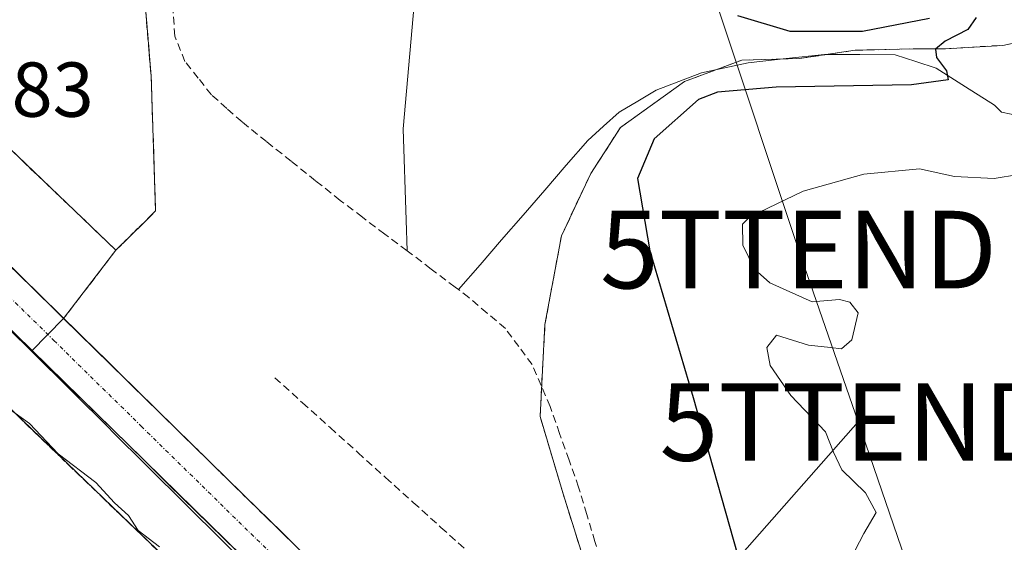
# Model space of a CAD drawing. Units: metres. Extents: x 573660 to 577140, y 4696435 to 4698786.
# Drawn here: x 576649 to 576776, y 4696747 to 4696815 of the extents above; entities that cross this region are included whole.
import ezdxf
from ezdxf.enums import TextEntityAlignment as Align

# ---------------------------------------------------------------- set-up
doc = ezdxf.new("R2010")
doc.units = ezdxf.units.M
doc.header["$MEASUREMENT"] = 0
for name, pattern in [('TRAZO_Y_PUNTO', [1, 0.5, -0.25, 0, -0.25]), ('TRAZOS', [0.75, 0.5, -0.25]), ('TRAZOSX2', [1.5, 1, -0.5])]:
    doc.linetypes.add(name, pattern=pattern)
doc.layers.get('0').update_dxf_attribs({"lineweight": 5})
for name, color, linetype, lineweight in [('Carretera de calzada única', 19, 'Continuous', 13), ('Carretera de calzada única Cxs', 19, 'Continuous', 13), ('Carretera de calzada única eje', 19, 'TRAZO_Y_PUNTO', 0), ('Corriente artificial lineal', 5, 'TRAZOSX2', 13), ('Corriente natural lineal', 142, 'Continuous', 13), ('Curva de nivel maestra', 36, 'Continuous', 30), ('Curva de nivel normal', 36, 'Continuous', 0), ('Instalación educativa', 9, 'TRAZOSX2', 0), ('Instalación educativa CxS', 9, 'Continuous', 0), ('Matorral CxS', 135, 'Continuous', 0), ('Muro lineal', 1, 'TRAZOSX2', 13), ('Núcleo urbano CxS', 19, 'Continuous', 0), ('Recinto industrial', 135, 'TRAZOSX2', 0), ('Recinto industrial CxS', 135, 'Continuous', 0), ('Rótulo de punto de cota en terreno', 19, 'Continuous', 0), ('Tendido', 6, 'Continuous', 0), ('Torre de tendido puntual', 7, 'Continuous', 0), ('Valla', 19, 'TRAZOS', 0), ('Área de descanso', 254, 'TRAZOSX2', 0), ('Área de descanso CxS', 254, 'Continuous', 0)]:
    doc.layers.add(name, color=color, linetype=linetype, lineweight=lineweight)
doc.styles.add('Arial', font='txt', dxfattribs={"height": 0.2})

# ---------------------------------------------------------------- blocks, each defined once
blk = doc.blocks.new('5TTEND')
blk.add_text('5TTEND', height=10).set_placement((0, 0), align=Align.MIDDLE_CENTER)

msp = doc.modelspace()

# ---------------------------------------------------------------- linework, layer by layer
at = {"layer": 'Carretera de calzada única', "color": 19, "linetype": 'Continuous', "lineweight": 13}
for points in [[(576385.88, 4697045.91), (576383.86, 4697045.51), (576382.15, 4697044.29), (576381.19, 4697042.69), (576381.7, 4697040.26), (576383.08, 4697038.45), (576384.58, 4697036.8), (576387.88, 4697033.54), (576391.18, 4697030.27), (576421.32, 4697001.67), (576438.6, 4696985.13), (576455.81, 4696968.51), (576478.63, 4696946.31), (576493.31, 4696932.02), (576501.45, 4696924.1), (576526.94, 4696899.74), (576552.45, 4696875.39), (576575.75, 4696852.65), (576599.05, 4696829.89), (576621.86, 4696808.23), (576644.61, 4696786.5), (576667.15, 4696764.42), (576689.67, 4696742.34)], [(576717.77, 4696706.76), (576640.49, 4696782.4), (576594.93, 4696825.79), (576548.33, 4696871.3), (576511.79, 4696906.18)]]:
    msp.add_lwpolyline(points, dxfattribs=at)
at = {"layer": 'Carretera de calzada única Cxs', "color": 19, "linetype": 'Continuous', "lineweight": 13}
for points in [[(576647.83, 4696783.35, 321.11), (576651.05, 4696780.19, 321.1), (576654.27, 4696777.04, 321.09), (576657.49, 4696773.88, 321.12), (576660.71, 4696770.73, 321.1), (576663.93, 4696767.57, 321.03), (576667.15, 4696764.42, 321.04), (576670.37, 4696761.27, 321.01), (576673.58, 4696758.11, 321), (576676.8, 4696754.96, 320.97), (576680.02, 4696751.8, 320.84), (576683.24, 4696748.65, 320.81), (576686.45, 4696745.49, 320.75)], [(576679.22, 4696744.49, 320.69), (576675.7, 4696747.93, 320.73), (576672.18, 4696751.38, 320.83), (576668.66, 4696754.83, 320.88), (576665.14, 4696758.27, 320.89), (576661.62, 4696761.72, 320.93), (576658.1, 4696765.17, 321), (576654.58, 4696768.61, 321.03), (576651.05, 4696772.06, 321.04), (576647.53, 4696775.51, 321.04)]]:
    msp.add_polyline3d(points, dxfattribs=at)
at = {"layer": 'Carretera de calzada única eje', "color": 19, "linetype": 'TRAZO_Y_PUNTO', "lineweight": 0}
msp.add_lwpolyline([(576513.69, 4696908.38), (576537.63, 4696885.52), (576550.39, 4696873.34), (576562.04, 4696861.97), (576585.34, 4696839.22), (576596.99, 4696827.84), (576608.39, 4696817.01), (576631.17, 4696795.32), (576642.55, 4696784.45), (576653.82, 4696773.41), (576665.08, 4696762.37), (576705.57, 4696722.73), (576714.54, 4696713.96), (576719.72, 4696708.91)], dxfattribs=at)
at = {"layer": 'Corriente artificial lineal', "color": 5, "linetype": 'TRAZOSX2', "lineweight": 13}
for points in [[(576699.38, 4696784.97, 322.22), (576696.5, 4696787.14, 322.05), (576693.63, 4696789.3, 322.11), (576690.75, 4696791.47, 322.46), (576687.58, 4696794, 322.77), (576684.42, 4696796.53, 322.65), (576681.25, 4696799.05, 322.11), (576678.08, 4696801.58, 322.48), (576676.11, 4696803.34, 321.9), (576674.13, 4696805.09, 322.6), (576672.43, 4696807.24, 322.34), (576670.72, 4696809.39, 322.08), (576669.42, 4696812.63, 322.34), (576669.18, 4696815.98, 322.35)], [(576706.01, 4696779.97, 321.6), (576705.58, 4696780.3, 321.71), (576702.48, 4696782.63, 321.87), (576699.38, 4696784.97, 322.22)], [(576728.78, 4696726.8, 319.58), (576727.77, 4696731.33, 319.73), (576726.75, 4696735.85, 319.89), (576725.71, 4696739.92, 320.39), (576724.67, 4696743.98, 320.73), (576723.61, 4696747.49, 320.86), (576722.56, 4696751, 320.92), (576721.5, 4696754.51, 320.81), (576720.27, 4696757.98, 321.15), (576719.05, 4696761.44, 321.31), (576717.82, 4696764.91, 321.23), (576716.67, 4696767.61, 321.02), (576715.52, 4696770.3, 321.36), (576713.79, 4696772.63, 321.77), (576712.06, 4696774.96, 321.87), (576709.71, 4696776.95, 321.73), (576707.35, 4696778.94, 321.41), (576706.01, 4696779.97, 321.6)], [(576682.3, 4696768.62, 320.49), (576685.88, 4696765.4, 320.58), (576689.45, 4696762.19, 320.88), (576693.03, 4696758.97, 320.79), (576696.6, 4696755.75, 320.42), (576700.18, 4696752.54, 320.38), (576703.75, 4696749.32, 320.27), (576707.33, 4696746.1, 320.25), (576710.9, 4696742.89, 319.84), (576714.48, 4696739.67, 320.15), (576718.05, 4696736.45, 320), (576721.63, 4696733.24, 319.32), (576725.21, 4696730.02, 319.71), (576728.78, 4696726.8, 319.58)]]:
    msp.add_polyline3d(points, dxfattribs=at)
at = {"layer": 'Corriente natural lineal', "color": 142, "linetype": 'Continuous', "lineweight": 13}
for points in [[(576701.09, 4696856.24, 328.79), (576701.31, 4696852.43, 326.94), (576701.53, 4696848.61, 325.33), (576701.75, 4696844.79, 324.96), (576701.52, 4696839.85, 324.63), (576701.29, 4696834.91, 324.4), (576701.06, 4696829.97, 324.23), (576700.83, 4696825.03, 324.12), (576700.6, 4696820.09, 323.92), (576700.16, 4696815.25, 323.71), (576699.73, 4696810.41, 323.49), (576699.29, 4696805.57, 323.28), (576698.85, 4696800.72, 323.14), (576698.98, 4696796.79, 323.05), (576699.11, 4696792.85, 322.87), (576699.25, 4696788.91, 322.41), (576699.38, 4696784.97, 322.22)], [(576778.55, 4696802.33, 325.72), (576776.06, 4696802.86, 325.41), (576775.14, 4696803.73, 325.19), (576771.39, 4696806.13, 325.31), (576767.63, 4696808.53, 324.82), (576764.99, 4696809.38, 324.56), (576762.34, 4696810.24, 324.48), (576757.77, 4696810.27, 324.41), (576753.21, 4696810.3, 324.38), (576748.28, 4696809.75, 324.24), (576743.36, 4696809.2, 323.87), (576740.35, 4696808.55, 323.58), (576737.34, 4696807.9, 323.8), (576734.43, 4696806.79, 324), (576731.52, 4696805.68, 323.62), (576729.14, 4696804.27, 323.5), (576726.75, 4696802.86, 323.27), (576724.72, 4696801.04, 323.33), (576722.69, 4696799.21, 323.27), (576719.91, 4696796, 323), (576717.13, 4696792.8, 323.16), (576714.35, 4696789.59, 323.11), (576711.57, 4696786.38, 323.06), (576708.79, 4696783.17, 322.31), (576706.01, 4696779.97, 321.6)]]:
    msp.add_polyline3d(points, dxfattribs=at)
at = {"layer": 'Curva de nivel maestra', "color": 36, "linetype": 'Continuous', "lineweight": 30}
for points in [[(576741.99, 4696815.3, 325), (576748.74, 4696813.27, 325), (576758.12, 4696813.29, 325), (576766.78, 4696814.98, 325)], [(576772.79, 4696815.07, 325), (576771.71, 4696813.5, 325), (576768.77, 4696812, 325), (576767.54, 4696810.98, 325), (576767.68, 4696809.9, 325), (576768.94, 4696808.16, 325), (576769.16, 4696807.02, 325), (576764.43, 4696806.36, 325), (576747, 4696806.09, 325), (576739.4, 4696805.42, 325), (576736.96, 4696804.5, 325), (576731.25, 4696799.39, 325), (576729.08, 4696794.31, 325), (576730.71, 4696784.99, 325), (576736.26, 4696766.06, 325), (576743.04, 4696742.17, 325)]]:
    msp.add_polyline3d(points, dxfattribs=at)
at = {"layer": 'Curva de nivel normal', "color": 36, "linetype": 'Continuous', "lineweight": 0}
for points in [[(576756.64, 4696745.31, 330), (576758.31, 4696748.52, 330), (576759.89, 4696751.24, 330), (576758.49, 4696753.78, 330), (576755.47, 4696756.75, 330), (576754.38, 4696759, 330), (576753.33, 4696761.66, 330), (576748.86, 4696766.32, 330), (576746.2, 4696770.2, 330), (576745.8, 4696772.53, 330), (576747.04, 4696774.11, 330), (576751.14, 4696772.82, 330), (576754, 4696772.52, 330), (576755.42, 4696772.36, 330), (576756.76, 4696773.52, 330), (576757.56, 4696776.96, 330), (576756.51, 4696778.37, 330), (576755.17, 4696778.7, 330), (576751.65, 4696778.38, 330), (576746.15, 4696780.84, 330), (576744.19, 4696782.59, 330), (576742.67, 4696785.72, 330), (576742.63, 4696788.39, 330), (576743.61, 4696789.35, 330), (576750.46, 4696792.67, 330), (576758.3, 4696794.87, 330), (576765.47, 4696795.53, 330), (576769.98, 4696794.55, 330), (576775.09, 4696794.28, 330), (576781.4, 4696795.33, 330)], [(576667.43, 4696746.8, 320), (576664.68, 4696748.91, 320), (576663.43, 4696750.84, 320), (576661.62, 4696752.47, 320), (576659.21, 4696755.13, 320), (576654.38, 4696758.82, 320), (576650.67, 4696762.72, 320), (576647.76, 4696764.81, 320)]]:
    msp.add_polyline3d(points, dxfattribs=at)
at = {"layer": 'Instalación educativa', "color": 9, "linetype": 'TRAZOSX2', "lineweight": 0}
for points in [[(576662.3, 4696853.51, 323.34), (576661.92, 4696854.03, 323.33), (576656.63, 4696861.44, 322.94), (576631.44, 4696884.94, 322.59), (576614.71, 4696902.23, 322.36), (576579.51, 4696865.18, 320.96), (576631.21, 4696814.3, 320.84), (576658.64, 4696788.09, 321.08), (576661.82, 4696785.06, 321.11)], [(576662.3, 4696853.51, 323.34), (576665.94, 4696848.53, 323.44), (576666.79, 4696842.82, 323.78), (576666.36, 4696835.2, 323.73), (576664.88, 4696825.25, 322.66), (576666.36, 4696807.47, 323.45), (576666.94, 4696790.12, 321.74), (576665.53, 4696788.73, 321.37), (576661.82, 4696785.06, 321.11)]]:
    msp.add_polyline3d(points, dxfattribs=at)
at = {"layer": 'Instalación educativa CxS', "color": 9, "linetype": 'Continuous', "lineweight": 0}
msp.add_polyline3d([(576661.82, 4696785.06, 321.11), (576658.64, 4696788.09, 321.08), (576631.21, 4696814.3, 320.84), (576579.51, 4696865.18, 320.96), (576614.71, 4696902.23, 322.36), (576631.44, 4696884.94, 322.59), (576656.63, 4696861.44, 322.94), (576661.92, 4696854.03, 323.33), (576665.94, 4696848.53, 323.44), (576666.79, 4696842.82, 323.78), (576666.36, 4696835.2, 323.73), (576664.88, 4696825.25, 322.66), (576666.36, 4696807.47, 323.45), (576666.94, 4696790.12, 321.74), (576665.53, 4696788.73, 321.37), (576661.82, 4696785.06, 321.11)], close=True, dxfattribs=at)
at = {"layer": 'Matorral CxS', "color": 135, "linetype": 'Continuous', "lineweight": 0}
for points in [[(576724.15, 4696738.85, 320.34), (576719.49, 4696753.67, 321.2), (576716.53, 4696763.62, 321.2), (576717.16, 4696775.47, 321.82), (576719.28, 4696786.9, 322.51), (576723.09, 4696794.95, 323.72), (576726.9, 4696800.87, 324.65), (576735.16, 4696806.8, 325.45), (576742.56, 4696809.55, 324.95), (576749.97, 4696809.76, 324.88), (576757.17, 4696810.82, 324.55), (576764.79, 4696811.03, 325.07), (576768.81, 4696811.03, 325.49), (576776.22, 4696811.46, 326.32), (576785.32, 4696813.36, 328.13)], [(576785.32, 4696813.36, 328.13), (576776.22, 4696811.46, 326.32), (576768.81, 4696811.03, 325.49), (576764.79, 4696811.03, 325.07), (576757.17, 4696810.82, 324.55), (576749.97, 4696809.76, 324.88), (576742.56, 4696809.55, 324.95), (576735.16, 4696806.8, 325.45), (576726.9, 4696800.87, 324.65), (576723.09, 4696794.95, 323.72), (576719.28, 4696786.9, 322.51), (576717.16, 4696775.47, 321.82), (576716.53, 4696763.62, 321.2), (576719.49, 4696753.67, 321.2), (576724.15, 4696738.85, 320.34)]]:
    msp.add_polyline3d(points, dxfattribs=at)
at = {"layer": 'Muro lineal', "color": 1, "linetype": 'TRAZOSX2', "lineweight": 13}
msp.add_polyline3d([(576614.71, 4696902.23, 322.36), (576579.51, 4696865.18, 320.96), (576631.21, 4696814.3, 320.84), (576658.64, 4696788.09, 321.08), (576661.82, 4696785.06, 321.11), (576665.53, 4696788.73, 321.37), (576666.94, 4696790.12, 321.74), (576666.36, 4696807.47, 323.45), (576664.88, 4696825.25, 322.66), (576666.36, 4696835.2, 323.73), (576666.79, 4696842.82, 323.78), (576665.94, 4696848.53, 323.44), (576661.92, 4696854.03, 323.33), (576656.63, 4696861.44, 322.94), (576631.44, 4696884.94, 322.59), (576614.71, 4696902.23, 322.36)], dxfattribs=at)
at = {"layer": 'Núcleo urbano CxS', "color": 19, "linetype": 'Continuous', "lineweight": 0}
msp.add_polyline3d([(576650.91, 4696772.02, 321.06), (576648.08, 4696774.82, 321.07), (576632.82, 4696789.93, 320.96), (576620.73, 4696802.12, 320.71), (576591.96, 4696831.12, 319.98), (576563.34, 4696859.98, 320.56), (576565.17, 4696862.11, 320.57), (576626.05, 4696916.42, 328.72), (576678.89, 4696874.41, 330.1), (576679.08, 4696874.26, 330.11), (576674.17, 4696868.19, 329.97), (576662.3, 4696853.51, 323.67), (576665.94, 4696848.53, 322.88), (576666.79, 4696842.82, 322.43), (576666.36, 4696835.2, 322.49), (576664.88, 4696825.25, 322.66), (576666.36, 4696807.47, 323.59), (576666.94, 4696790.12, 322.54), (576665.53, 4696788.73, 322.11), (576661.82, 4696785.06, 321.16), (576655.07, 4696776.25, 321.17), (576650.91, 4696772.02, 321.06)], close=True, dxfattribs=at)
for points in [[(576674.17, 4696868.19, 329.97), (576662.3, 4696853.51, 323.67), (576665.94, 4696848.53, 322.88), (576666.79, 4696842.82, 322.43), (576666.36, 4696835.2, 322.49), (576664.88, 4696825.25, 322.66), (576666.36, 4696807.47, 323.59), (576666.94, 4696790.12, 322.54), (576665.53, 4696788.73, 322.11), (576661.82, 4696785.06, 321.16), (576655.07, 4696776.25, 321.17), (576650.91, 4696772.02, 321.06)], [(576674.17, 4696868.19, 329.97), (576662.3, 4696853.51, 323.67), (576665.94, 4696848.53, 322.88), (576666.79, 4696842.82, 322.43), (576666.36, 4696835.2, 322.49), (576664.88, 4696825.25, 322.66), (576666.36, 4696807.47, 323.59), (576666.94, 4696790.12, 322.54), (576665.53, 4696788.73, 322.11), (576661.82, 4696785.06, 321.16), (576655.07, 4696776.25, 321.17), (576650.91, 4696772.02, 321.06)], [(576541.47, 4696722.37, 318.75), (576590.52, 4696775, 319.43), (576595.12, 4696775.51, 319.48), (576597.16, 4696777.05, 319.37), (576597.16, 4696782.16, 319.47), (576594.61, 4696785.22, 319.51), (576591.03, 4696788.8, 319.49), (576587.96, 4696794.42, 319.75), (576587.45, 4696801.57, 319.97), (576589.5, 4696808.22, 319.98), (576591.03, 4696814.86, 319.99), (576591.03, 4696822.52, 319.85), (576591.96, 4696831.12, 319.98), (576620.73, 4696802.12, 320.71), (576632.82, 4696789.93, 320.96), (576648.08, 4696774.82, 321.07), (576650.91, 4696772.02, 321.06), (576661.11, 4696761.93, 320.92), (576661.18, 4696761.85, 320.91), (576690.07, 4696733.26, 320.48)], [(576591.96, 4696831.12, 319.98), (576620.73, 4696802.12, 320.71), (576632.82, 4696789.93, 320.96), (576648.08, 4696774.82, 321.07), (576650.91, 4696772.02, 321.06)], [(576591.96, 4696831.12, 319.98), (576620.73, 4696802.12, 320.71), (576632.82, 4696789.93, 320.96), (576648.08, 4696774.82, 321.07), (576650.91, 4696772.02, 321.06)], [(576690.07, 4696733.26, 320.48), (576661.18, 4696761.85, 320.91), (576661.11, 4696761.93, 320.92), (576650.91, 4696772.02, 321.06), (576655.07, 4696776.25, 321.17), (576661.82, 4696785.06, 321.16), (576665.53, 4696788.73, 322.11), (576666.94, 4696790.12, 322.54), (576666.36, 4696807.47, 323.59), (576664.88, 4696825.25, 322.66)], [(576785.32, 4696813.36, 328.13), (576776.22, 4696811.46, 326.32), (576768.81, 4696811.03, 325.49), (576764.79, 4696811.03, 325.07), (576757.17, 4696810.82, 324.55), (576749.97, 4696809.76, 324.88), (576742.56, 4696809.55, 324.95), (576735.16, 4696806.8, 325.45), (576726.9, 4696800.87, 324.65), (576723.09, 4696794.95, 323.72), (576719.28, 4696786.9, 322.51), (576717.16, 4696775.47, 321.82), (576716.53, 4696763.62, 321.2), (576719.49, 4696753.67, 321.2), (576724.15, 4696738.85, 320.34)], [(576785.32, 4696813.36, 328.13), (576776.22, 4696811.46, 326.32), (576768.81, 4696811.03, 325.49), (576764.79, 4696811.03, 325.07), (576757.17, 4696810.82, 324.55), (576749.97, 4696809.76, 324.88), (576742.56, 4696809.55, 324.95), (576735.16, 4696806.8, 325.45), (576726.9, 4696800.87, 324.65), (576723.09, 4696794.95, 323.72), (576719.28, 4696786.9, 322.51), (576717.16, 4696775.47, 321.82), (576716.53, 4696763.62, 321.2), (576719.49, 4696753.67, 321.2), (576724.15, 4696738.85, 320.34)], [(576650.91, 4696772.02, 321.06), (576661.11, 4696761.93, 320.92), (576661.18, 4696761.85, 320.91), (576690.07, 4696733.26, 320.48), (576716.8, 4696707.88, 319.87)], [(576650.91, 4696772.02, 321.06), (576661.11, 4696761.93, 320.92), (576661.18, 4696761.85, 320.91), (576690.07, 4696733.26, 320.48), (576716.8, 4696707.88, 319.87)]]:
    msp.add_polyline3d(points, dxfattribs=at)
at = {"layer": 'Recinto industrial', "color": 135, "linetype": 'TRAZOSX2', "lineweight": 0}
msp.add_polyline3d([(576701.74, 4696713.14, 319.83), (576630.11, 4696781.99, 320.19)], dxfattribs=at)
at = {"layer": 'Recinto industrial CxS', "color": 135, "linetype": 'Continuous', "lineweight": 0}
msp.add_polyline3d([(576630.11, 4696781.99, 320.19), (576701.74, 4696713.14, 319.83)], dxfattribs=at)
at = {"layer": 'Tendido', "color": 6, "linetype": 'Continuous', "lineweight": 0}
for points in [[(576757.55, 4696762.91, 330.77), (576749.87, 4696785.13, 332.25), (576718.68, 4696878.76, 331.5), (576693.6, 4696947.97, 337.1), (576668.6, 4697020.47, 344.29), (576599.08, 4697078.02, 352.5), (576541.86, 4697124.77, 353.96), (576472.78, 4697179.72, 360.53), (576397.15, 4697241.79, 367.42), (576307.2, 4697314.76, 373.12), (576139.46, 4697451.18, 370.86), (576039.57, 4697533, 385.72), (575970.35, 4697589.75, 395.19), (575894.79, 4697649.76, 402.8), (575836.05, 4697697.22, 406.14), (575759.3, 4697759.15, 408.9), (575712.23, 4697744.22, 390.83), (575673.81, 4697689.45, 366.67), (575636.17, 4697642.61, 342.21)], [(576757.55, 4696762.91, 330.77), (576733.07, 4696735.12, 321.09)], [(576757.55, 4696762.91, 330.77), (576764.68, 4696742.27, 334.08), (576807.49, 4696652.08, 327.7), (576848.77, 4696562.12, 323.97)]]:
    msp.add_polyline3d(points, dxfattribs=at)
at = {"layer": 'Valla', "color": 19, "linetype": 'TRAZOS', "lineweight": 0}
msp.add_polyline3d([(576491.93, 4696711.1, 317.96), (576555.78, 4696649.01, 317.48), (576613.26, 4696593.15, 317.07), (576672.53, 4696662.84, 318.19), (576694.1, 4696688.17, 318.44), (576697.01, 4696691.6, 318.53), (576701.94, 4696697.24, 318.7), (576702.9, 4696698.49, 318.75), (576703.68, 4696699.87, 318.78), (576704.28, 4696701.33, 318.84), (576704.67, 4696702.87, 318.9), (576704.86, 4696704.43, 319.01), (576704.84, 4696706.02, 319.13), (576704.61, 4696707.58, 319.22), (576704.18, 4696709.1, 319.32), (576703.54, 4696710.55, 319.47), (576702.73, 4696711.9, 319.63), (576701.74, 4696713.14, 319.83), (576627.37, 4696784.63, 320.08), (576611.88, 4696768.53, 319.26), (576598.35, 4696781.65, 319.45)], dxfattribs=at)
at = {"layer": 'Área de descanso', "color": 254, "linetype": 'TRAZOSX2', "lineweight": 0}
for points in [[(576664.88, 4696825.25, 322.66), (576666.36, 4696807.47, 323.45), (576666.94, 4696790.12, 321.74), (576665.53, 4696788.73, 321.37), (576661.82, 4696785.06, 321.11), (576655.07, 4696776.25, 321.1), (576667.15, 4696764.42, 321.04), (576671.78, 4696759.88, 321.02), (576689.67, 4696742.34, 320.65)], [(576717.96, 4696714.7, 320.17), (576719.79, 4696717.11, 320.19), (576725.84, 4696725.1, 319.77), (576726.27, 4696727.85, 319.69), (576724.15, 4696738.85, 320.44), (576719.49, 4696753.67, 321.32), (576716.53, 4696763.62, 321.2), (576717.16, 4696775.47, 321.61), (576719.28, 4696786.9, 322.64), (576723.09, 4696794.95, 323.07), (576726.9, 4696800.87, 323.42), (576735.16, 4696806.8, 324.1), (576742.56, 4696809.55, 323.86), (576749.97, 4696809.76, 324.27), (576757.17, 4696810.82, 324.48), (576764.79, 4696811.03, 324.59), (576768.81, 4696811.03, 324.78), (576776.22, 4696811.46, 326.06), (576785.32, 4696813.36, 327.87)]]:
    msp.add_polyline3d(points, dxfattribs=at)
at = {"layer": 'Área de descanso CxS', "color": 254, "linetype": 'Continuous', "lineweight": 0}
for points in [[(576689.67, 4696742.34, 320.65), (576671.78, 4696759.88, 321.02), (576667.15, 4696764.42, 321.04), (576655.07, 4696776.25, 321.1), (576661.82, 4696785.06, 321.11), (576665.53, 4696788.73, 321.37), (576666.94, 4696790.12, 321.74), (576666.36, 4696807.47, 323.45), (576664.88, 4696825.25, 322.66)], [(576785.32, 4696813.36, 327.87), (576776.22, 4696811.46, 326.06), (576768.81, 4696811.03, 324.78), (576764.79, 4696811.03, 324.59), (576757.17, 4696810.82, 324.48), (576749.97, 4696809.76, 324.27), (576742.56, 4696809.55, 323.86), (576735.16, 4696806.8, 324.1), (576726.9, 4696800.87, 323.42), (576723.09, 4696794.95, 323.07), (576719.28, 4696786.9, 322.64), (576717.16, 4696775.47, 321.61), (576716.53, 4696763.62, 321.2), (576719.49, 4696753.67, 321.32), (576724.15, 4696738.85, 320.44)]]:
    msp.add_polyline3d(points, dxfattribs=at)

# ---------------------------------------------------------------- block references
at = {"layer": 'Torre de tendido puntual', "linetype": 'Continuous', "lineweight": 0}
for p in [(576749.87, 4696785.13, 332.25), (576757.55, 4696762.91, 330.77)]:
    msp.add_blockref('5TTEND', p, dxfattribs=at)

# ---------------------------------------------------------------- texts
at = {"layer": 'Rótulo de punto de cota en terreno', "color": 19, "linetype": 'Continuous', "lineweight": 0, "style": 'Arial'}
msp.add_text('320,83', height=7, dxfattribs=at).set_placement((576629.8, 4696800.07), align=Align.BOTTOM_LEFT)

doc.saveas('drawing.dxf')
